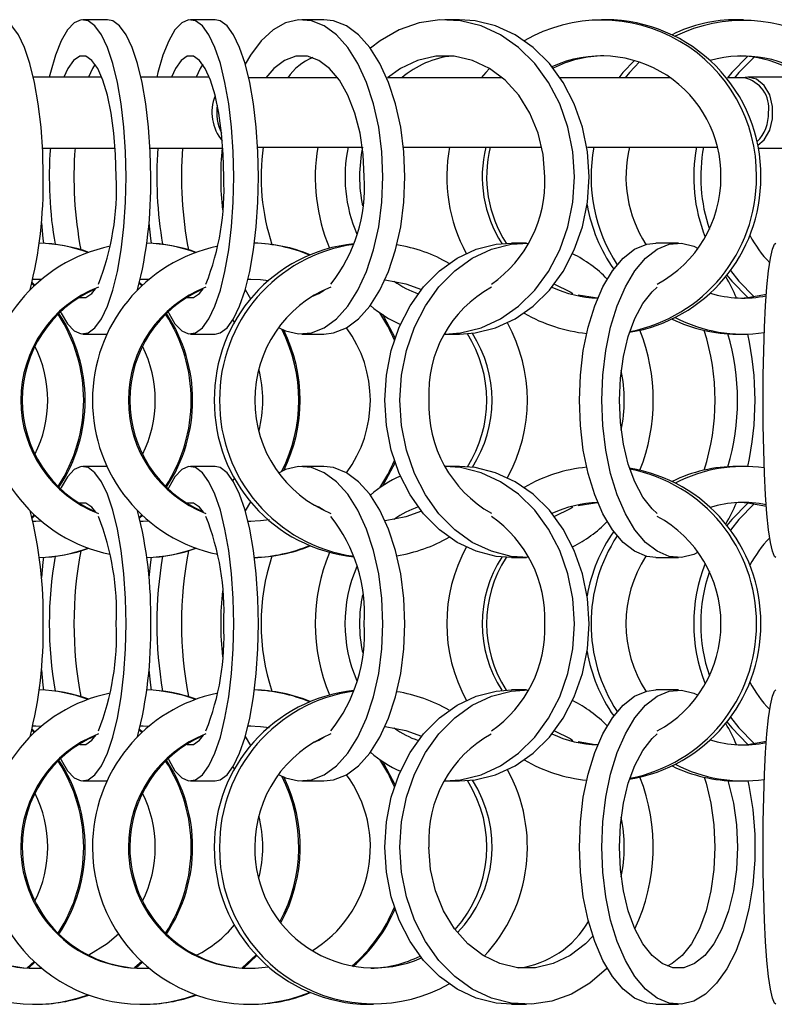
# Model space of a CAD drawing. Units: millimetres. Extents: x 165 to 6226, y 93 to 3955.
# Drawn here: x 1215 to 1283, y 2210 to 2298 of the extents above; entities that cross this region are included whole.
import ezdxf

# ---------------------------------------------------------------- set-up
doc = ezdxf.new("R2010")
doc.units = ezdxf.units.MM
doc.header["$LTSCALE"] = 15

msp = doc.modelspace()

# ---------------------------------------------------------------- linework, layer by layer
at = {"color": 7, "linetype": 'Continuous', "lineweight": 25}
for p, q in [((1223.214, 2297.989), (1221.004, 2297.989)), ((1232.844, 2297.989), (1230.633, 2297.989)), ((1242.578, 2297.989), (1240.608, 2297.989)), ((1254.732, 2297.989), (1253.431, 2297.989)), ((1267.849, 2297.989), (1267.452, 2297.989)), ((1280.142, 2297.989), (1279.566, 2297.989)), ((1222.699, 2292.852), (1216.582, 2292.852)), ((1232.329, 2292.852), (1226.211, 2292.852)), ((1285.522, 2292.852), (1280.556, 2292.852)), ((1243.835, 2292.777), (1235.858, 2292.777)), ((1258.593, 2292.777), (1248.269, 2292.777)), ((1273.617, 2292.777), (1263.749, 2292.777)), ((1280.203, 2292.777), (1278.717, 2292.777)), ((1217.398, 2286.502), (1223.908, 2286.502)), ((1227.028, 2286.502), (1233.537, 2286.502)), ((1236.654, 2286.577), (1246.057, 2286.577)), ((1249.706, 2286.577), (1262.105, 2286.577)), ((1266.185, 2286.577), (1277.813, 2286.577)), ((1281.476, 2286.502), (1289.768, 2286.502)), ((1260.736, 2277.989), (1259.373, 2277.989)), ((1274.325, 2277.989), (1272.317, 2277.989)), ((1216.436, 2274.371), (1216.658, 2274.166)), ((1216.46, 2274.465), (1216.723, 2274.226)), ((1216.532, 2274.761), (1216.786, 2274.764)), ((1216.658, 2274.764), (1217.312, 2274.745)), ((1226.066, 2274.37), (1226.287, 2274.166)), ((1226.089, 2274.464), (1226.352, 2274.226)), ((1226.162, 2274.761), (1226.416, 2274.764)), ((1226.287, 2274.764), (1226.941, 2274.745)), ((1235.791, 2274.761), (1236.046, 2274.764)), ((1234.431, 2271.07), (1234.588, 2270.886)), ((1221.004, 2269.839), (1223.17, 2269.839)), ((1230.633, 2269.839), (1232.844, 2269.839)), ((1240.608, 2269.839), (1242.578, 2269.839)), ((1253.431, 2269.839), (1254.732, 2269.839)), ((1279.566, 2269.839), (1280.142, 2269.839)), ((1223.17, 2257.989), (1221.004, 2257.989)), ((1232.844, 2257.989), (1230.633, 2257.989)), ((1242.578, 2257.989), (1240.608, 2257.989)), ((1254.732, 2257.989), (1253.431, 2257.989)), ((1280.142, 2257.989), (1279.566, 2257.989)), ((1234.588, 2256.943), (1234.431, 2256.759)), ((1216.658, 2253.663), (1216.436, 2253.458)), ((1216.723, 2253.602), (1216.46, 2253.364)), ((1226.287, 2253.663), (1226.066, 2253.459)), ((1226.352, 2253.603), (1226.089, 2253.365)), ((1216.786, 2253.064), (1216.532, 2253.067)), ((1217.312, 2253.084), (1216.658, 2253.064)), ((1226.416, 2253.064), (1226.162, 2253.067)), ((1226.941, 2253.084), (1226.287, 2253.064)), ((1236.046, 2253.064), (1235.791, 2253.067)), ((1259.373, 2249.839), (1260.736, 2249.839)), ((1272.317, 2249.839), (1274.325, 2249.839)), ((1260.736, 2237.989), (1259.373, 2237.989)), ((1274.325, 2237.989), (1272.317, 2237.989)), ((1216.532, 2234.761), (1216.786, 2234.764)), ((1216.658, 2234.764), (1217.312, 2234.745)), ((1226.162, 2234.761), (1226.416, 2234.764)), ((1226.287, 2234.764), (1226.941, 2234.745)), ((1235.791, 2234.761), (1236.046, 2234.764)), ((1216.436, 2234.371), (1216.658, 2234.166)), ((1216.46, 2234.465), (1216.723, 2234.226)), ((1226.066, 2234.37), (1226.287, 2234.166)), ((1226.089, 2234.464), (1226.352, 2234.226)), ((1234.431, 2231.07), (1234.588, 2230.886)), ((1221.004, 2229.839), (1223.17, 2229.839)), ((1230.633, 2229.839), (1232.844, 2229.839)), ((1240.608, 2229.839), (1242.578, 2229.839)), ((1253.431, 2229.839), (1254.732, 2229.839)), ((1279.566, 2229.839), (1280.142, 2229.839)), ((1216.658, 2213.663), (1216.014, 2213.092)), ((1216.723, 2213.602), (1216.133, 2213.084)), ((1226.287, 2213.663), (1225.643, 2213.092)), ((1226.352, 2213.603), (1225.762, 2213.084)), ((1236.522, 2214.27), (1235.272, 2213.092)), ((1236.586, 2214.201), (1235.391, 2213.084)), ((1216.658, 2209.839), (1216.786, 2209.839)), ((1226.287, 2209.839), (1226.416, 2209.839)), ((1235.917, 2209.839), (1236.046, 2209.839)), ((1246.555, 2209.839), (1247.027, 2209.839)), ((1259.373, 2209.839), (1260.736, 2209.839)), ((1272.317, 2209.839), (1274.325, 2209.839))]:
    msp.add_line(p, q, dxfattribs=at)
at = {"color": 7, "linetype": 'Continuous', "lineweight": 25, "flags": 128}
for points in [[(1217.465, 2283.914), (1217.414, 2286.172), (1217.265, 2288.371), (1217.02, 2290.455), (1216.686, 2292.37), (1216.272, 2294.065), (1215.789, 2295.498), (1215.248, 2296.63), (1214.664, 2297.434), (1214.053, 2297.887), (1213.585, 2297.989)], [(1224.883, 2283.914), (1224.833, 2286.172), (1224.683, 2288.371), (1224.439, 2290.455), (1224.105, 2292.37), (1223.691, 2294.065), (1223.207, 2295.498), (1222.667, 2296.63), (1222.083, 2297.434), (1221.471, 2297.887), (1220.847, 2297.978), (1220.228, 2297.705), (1219.628, 2297.075), (1219.064, 2296.104), (1218.55, 2294.817), (1218.1, 2293.248), (1218.007, 2292.852)], [(1227.094, 2283.914), (1227.044, 2286.172), (1226.894, 2288.371), (1226.65, 2290.455), (1226.316, 2292.37), (1225.902, 2294.065), (1225.418, 2295.498), (1224.878, 2296.63), (1224.294, 2297.434), (1223.682, 2297.887), (1223.214, 2297.989)], [(1234.513, 2283.914), (1234.463, 2286.172), (1234.313, 2288.371), (1234.068, 2290.455), (1233.735, 2292.37), (1233.321, 2294.065), (1232.837, 2295.498), (1232.296, 2296.63), (1231.712, 2297.434), (1231.101, 2297.887), (1230.477, 2297.978), (1229.857, 2297.705), (1229.257, 2297.075), (1228.693, 2296.104), (1228.179, 2294.817), (1227.729, 2293.248), (1227.636, 2292.852)], [(1236.724, 2283.914), (1236.673, 2286.172), (1236.524, 2288.371), (1236.279, 2290.455), (1235.946, 2292.37), (1235.532, 2294.065), (1235.048, 2295.498), (1234.507, 2296.63), (1233.923, 2297.434), (1233.312, 2297.887), (1232.844, 2297.989)], [(1247.866, 2283.914), (1247.772, 2286.172), (1247.493, 2288.371), (1247.035, 2290.455), (1246.411, 2292.37), (1245.636, 2294.065), (1244.731, 2295.498), (1243.719, 2296.63), (1242.627, 2297.434), (1241.483, 2297.887), (1240.315, 2297.978), (1239.156, 2297.705), (1238.034, 2297.075), (1236.978, 2296.104), (1236.017, 2294.817), (1235.548, 2294.007)], [(1249.837, 2283.914), (1249.743, 2286.172), (1249.463, 2288.371), (1249.005, 2290.455), (1248.381, 2292.37), (1247.606, 2294.065), (1246.702, 2295.498), (1245.69, 2296.63), (1244.598, 2297.434), (1243.453, 2297.887), (1242.578, 2297.989)], [(1265.039, 2283.914), (1264.889, 2286.172), (1264.442, 2288.371), (1263.709, 2290.455), (1262.711, 2292.37), (1261.472, 2294.065), (1260.025, 2295.498), (1258.407, 2296.63), (1256.661, 2297.434), (1254.83, 2297.887), (1252.964, 2297.978), (1251.109, 2297.705), (1249.315, 2297.075), (1247.627, 2296.104), (1246.754, 2295.427)], [(1266.34, 2283.914), (1266.189, 2286.172), (1265.742, 2288.371), (1265.01, 2290.455), (1264.012, 2292.37), (1262.773, 2294.065), (1261.326, 2295.498), (1259.708, 2296.63), (1257.961, 2297.434), (1256.131, 2297.887), (1254.732, 2297.989)], [(1223.994, 2283.914), (1223.943, 2285.908), (1223.792, 2287.834), (1223.546, 2289.626), (1223.214, 2291.224), (1222.806, 2292.573), (1222.337, 2293.627), (1221.822, 2294.35), (1221.28, 2294.718), (1220.728, 2294.718), (1220.185, 2294.35), (1219.671, 2293.627), (1219.308, 2292.852)], [(1233.624, 2283.914), (1233.573, 2285.908), (1233.422, 2287.834), (1233.176, 2289.626), (1232.843, 2291.224), (1232.435, 2292.573), (1231.966, 2293.627), (1231.452, 2294.35), (1230.909, 2294.718), (1230.357, 2294.718), (1229.815, 2294.35), (1229.3, 2293.627), (1228.938, 2292.852)], [(1246.203, 2283.914), (1246.108, 2285.908), (1245.825, 2287.834), (1245.365, 2289.626), (1244.743, 2291.224), (1243.98, 2292.573), (1243.102, 2293.627), (1242.139, 2294.35), (1241.124, 2294.718), (1240.091, 2294.718), (1239.076, 2294.35), (1238.113, 2293.627), (1237.38, 2292.777)], [(1262.379, 2283.914), (1262.227, 2285.908), (1261.775, 2287.834), (1261.039, 2289.626), (1260.044, 2291.224), (1258.823, 2292.573), (1257.42, 2293.627), (1255.88, 2294.35), (1254.257, 2294.718), (1252.605, 2294.718), (1250.982, 2294.35), (1249.442, 2293.627), (1248.269, 2292.777)], [(1280.553, 2294.716), (1279.1, 2293.248), (1278.717, 2292.777)], [(1281.108, 2294.647), (1279.734, 2293.248), (1279.351, 2292.777)], [(1222.109, 2293.996), (1221.881, 2293.627), (1221.519, 2292.852)], [(1231.739, 2293.996), (1231.511, 2293.627), (1231.149, 2292.852)], [(1270.411, 2294.34), (1269.366, 2293.248), (1268.98, 2292.777)], [(1270.843, 2294.204), (1269.941, 2293.248), (1269.555, 2292.777)], [(1257.418, 2293.628), (1257.075, 2293.248), (1256.682, 2292.777)], [(1281.428, 2286.752), (1281.999, 2287.245), (1282.5, 2288.09), (1282.767, 2289.126), (1282.767, 2290.229), (1282.5, 2291.265), (1281.999, 2292.11), (1281.324, 2292.661), (1280.556, 2292.852), (1280.071, 2292.777)], [(1219.012, 2271.835), (1219.064, 2271.725), (1219.628, 2270.754), (1220.228, 2270.124), (1220.847, 2269.851), (1221.471, 2269.942), (1222.083, 2270.395), (1222.667, 2271.198), (1223.207, 2272.331), (1223.691, 2273.763), (1224.105, 2275.459), (1224.439, 2277.373), (1224.683, 2279.457), (1224.833, 2281.657), (1224.883, 2283.914)], [(1228.642, 2271.835), (1228.693, 2271.725), (1229.257, 2270.754), (1229.857, 2270.124), (1230.477, 2269.851), (1231.101, 2269.942), (1231.712, 2270.395), (1232.296, 2271.198), (1232.837, 2272.331), (1233.321, 2273.763), (1233.735, 2275.459), (1234.068, 2277.373), (1234.313, 2279.457), (1234.463, 2281.657), (1234.513, 2283.914)], [(1232.844, 2269.839), (1233.312, 2269.942), (1233.923, 2270.395), (1234.507, 2271.198), (1235.048, 2272.331), (1235.532, 2273.763), (1235.946, 2275.459), (1236.279, 2277.373), (1236.524, 2279.457), (1236.673, 2281.657), (1236.724, 2283.914)], [(1238.533, 2270.426), (1239.156, 2270.124), (1240.315, 2269.851), (1241.483, 2269.942), (1242.627, 2270.395), (1243.719, 2271.198), (1244.731, 2272.331), (1245.636, 2273.763), (1246.411, 2275.459), (1247.035, 2277.373), (1247.493, 2279.457), (1247.772, 2281.657), (1247.866, 2283.914)], [(1242.578, 2269.839), (1243.453, 2269.942), (1244.598, 2270.395), (1245.69, 2271.198), (1246.702, 2272.331), (1247.606, 2273.763), (1248.381, 2275.459), (1249.005, 2277.373), (1249.463, 2279.457), (1249.743, 2281.657), (1249.837, 2283.914)], [(1253.431, 2269.839), (1254.83, 2269.942), (1256.661, 2270.395), (1258.407, 2271.198), (1260.025, 2272.331), (1261.472, 2273.763), (1262.711, 2275.459), (1263.709, 2277.373), (1264.442, 2279.457), (1264.889, 2281.657), (1265.039, 2283.914)], [(1254.732, 2269.839), (1256.131, 2269.942), (1257.961, 2270.395), (1259.708, 2271.198), (1261.326, 2272.331), (1262.773, 2273.763), (1264.012, 2275.459), (1265.01, 2277.373), (1265.742, 2279.457), (1266.189, 2281.657), (1266.34, 2283.914)], [(1217.294, 2279.79), (1217.434, 2278.397), (1217.487, 2277.972)], [(1226.924, 2279.79), (1227.064, 2278.397), (1227.116, 2277.972)], [(1248.037, 2263.914), (1248.184, 2266.172), (1248.62, 2268.371), (1249.335, 2270.455), (1250.31, 2272.37), (1251.52, 2274.065), (1252.933, 2275.498), (1254.513, 2276.63), (1256.219, 2277.434), (1258.006, 2277.887), (1259.373, 2277.989)], [(1249.4, 2263.914), (1249.547, 2266.172), (1249.984, 2268.371), (1250.699, 2270.455), (1251.674, 2272.37), (1252.883, 2274.065), (1254.297, 2275.498), (1255.876, 2276.63), (1257.582, 2277.434), (1259.37, 2277.887), (1260.926, 2277.987)], [(1265.463, 2263.914), (1265.552, 2266.172), (1265.816, 2268.371), (1266.248, 2270.455), (1266.838, 2272.37), (1267.569, 2274.065), (1268.423, 2275.498), (1269.379, 2276.63), (1270.41, 2277.434), (1271.49, 2277.887), (1272.317, 2277.989)], [(1267.472, 2263.914), (1267.561, 2266.172), (1267.825, 2268.371), (1268.257, 2270.455), (1268.847, 2272.37), (1269.578, 2274.065), (1270.432, 2275.498), (1271.388, 2276.63), (1272.419, 2277.434), (1273.499, 2277.887), (1274.601, 2277.978), (1275.696, 2277.705), (1276.085, 2277.518)], [(1281.902, 2263.914), (1281.917, 2266.172), (1281.962, 2268.371), (1282.035, 2270.455), (1282.135, 2272.37), (1282.258, 2274.065), (1282.403, 2275.498), (1282.564, 2276.63), (1282.739, 2277.434), (1282.922, 2277.887), (1283.061, 2277.989)], [(1278.989, 2275.537), (1279.734, 2274.581), (1281.108, 2273.182)], [(1235.917, 2274.764), (1236.916, 2274.718), (1237.623, 2274.629)], [(1248.071, 2274.712), (1249.933, 2274.35), (1251.33, 2273.834)], [(1263.222, 2274.316), (1264.631, 2273.627), (1264.873, 2273.472)], [(1278.668, 2275.114), (1279.1, 2274.581), (1280.553, 2273.112)], [(1220.689, 2273.124), (1220.728, 2273.111), (1221.28, 2273.111), (1221.822, 2273.479), (1222.145, 2273.885)], [(1230.319, 2273.124), (1230.357, 2273.111), (1230.909, 2273.111), (1231.452, 2273.479), (1231.774, 2273.885)], [(1235.548, 2273.822), (1236.017, 2273.012), (1236.029, 2272.993)], [(1241.51, 2273.206), (1242.139, 2273.479), (1242.603, 2273.778)], [(1269.043, 2263.914), (1269.133, 2265.908), (1269.399, 2267.834), (1269.834, 2269.626), (1270.421, 2271.224), (1271.142, 2272.573), (1271.971, 2273.627), (1272.428, 2274.04)], [(1279.854, 2273.068), (1280.536, 2273.111), (1282.206, 2273.413)], [(1265.359, 2273.363), (1266.862, 2273.111), (1267.12, 2273.09)], [(1247.825, 2271.589), (1247.923, 2271.437), (1248.957, 2269.47)], [(1259.373, 2249.839), (1258.006, 2249.942), (1256.219, 2250.395), (1254.513, 2251.198), (1252.933, 2252.331), (1251.52, 2253.763), (1250.31, 2255.459), (1249.335, 2257.373), (1248.62, 2259.457), (1248.184, 2261.657), (1248.037, 2263.914)], [(1260.926, 2249.841), (1259.37, 2249.942), (1257.582, 2250.395), (1255.876, 2251.198), (1254.297, 2252.331), (1252.883, 2253.763), (1251.674, 2255.459), (1250.699, 2257.373), (1249.984, 2259.457), (1249.547, 2261.657), (1249.4, 2263.914)], [(1272.317, 2249.839), (1271.49, 2249.942), (1270.41, 2250.395), (1269.379, 2251.198), (1268.423, 2252.331), (1267.569, 2253.763), (1266.838, 2255.459), (1266.248, 2257.373), (1265.816, 2259.457), (1265.552, 2261.657), (1265.463, 2263.914)], [(1276.085, 2250.311), (1275.696, 2250.124), (1274.601, 2249.851), (1273.499, 2249.942), (1272.419, 2250.395), (1271.388, 2251.198), (1270.432, 2252.331), (1269.578, 2253.763), (1268.847, 2255.459), (1268.257, 2257.373), (1267.825, 2259.457), (1267.561, 2261.657), (1267.472, 2263.914)], [(1272.428, 2253.789), (1271.971, 2254.202), (1271.142, 2255.256), (1270.421, 2256.605), (1269.834, 2258.203), (1269.399, 2259.995), (1269.133, 2261.921), (1269.043, 2263.914)], [(1283.061, 2249.839), (1282.922, 2249.942), (1282.739, 2250.395), (1282.564, 2251.198), (1282.403, 2252.331), (1282.258, 2253.763), (1282.135, 2255.459), (1282.035, 2257.373), (1281.962, 2259.457), (1281.917, 2261.657), (1281.902, 2263.914)], [(1224.883, 2243.914), (1224.833, 2246.172), (1224.683, 2248.371), (1224.439, 2250.455), (1224.105, 2252.37), (1223.691, 2254.065), (1223.207, 2255.498), (1222.667, 2256.63), (1222.083, 2257.434), (1221.471, 2257.887), (1220.847, 2257.978), (1220.228, 2257.705), (1219.628, 2257.075), (1219.064, 2256.104), (1219.012, 2255.994)], [(1234.513, 2243.914), (1234.463, 2246.172), (1234.313, 2248.371), (1234.068, 2250.455), (1233.735, 2252.37), (1233.321, 2254.065), (1232.837, 2255.498), (1232.296, 2256.63), (1231.712, 2257.434), (1231.101, 2257.887), (1230.477, 2257.978), (1229.857, 2257.705), (1229.257, 2257.075), (1228.693, 2256.104), (1228.642, 2255.994)], [(1236.724, 2243.914), (1236.673, 2246.172), (1236.524, 2248.371), (1236.279, 2250.455), (1235.946, 2252.37), (1235.532, 2254.065), (1235.048, 2255.498), (1234.507, 2256.63), (1233.923, 2257.434), (1233.312, 2257.887), (1232.844, 2257.989)], [(1247.866, 2243.914), (1247.772, 2246.172), (1247.493, 2248.371), (1247.035, 2250.455), (1246.411, 2252.37), (1245.636, 2254.065), (1244.731, 2255.498), (1243.719, 2256.63), (1242.627, 2257.434), (1241.483, 2257.887), (1240.315, 2257.978), (1239.156, 2257.705), (1238.533, 2257.402)], [(1249.837, 2243.914), (1249.743, 2246.172), (1249.463, 2248.371), (1249.005, 2250.455), (1248.381, 2252.37), (1247.606, 2254.065), (1246.702, 2255.498), (1245.69, 2256.63), (1244.598, 2257.434), (1243.453, 2257.887), (1242.578, 2257.989)], [(1248.957, 2258.359), (1247.923, 2256.392), (1247.825, 2256.239)], [(1265.039, 2243.914), (1264.889, 2246.172), (1264.442, 2248.371), (1263.709, 2250.455), (1262.711, 2252.37), (1261.472, 2254.065), (1260.025, 2255.498), (1258.407, 2256.63), (1256.661, 2257.434), (1254.83, 2257.887), (1253.431, 2257.989)], [(1266.34, 2243.914), (1266.189, 2246.172), (1265.742, 2248.371), (1265.01, 2250.455), (1264.012, 2252.37), (1262.773, 2254.065), (1261.326, 2255.498), (1259.708, 2256.63), (1257.961, 2257.434), (1256.131, 2257.887), (1254.732, 2257.989)], [(1222.178, 2253.892), (1221.822, 2254.35), (1221.28, 2254.718), (1220.728, 2254.718), (1220.689, 2254.704)], [(1231.808, 2253.892), (1231.452, 2254.35), (1230.909, 2254.718), (1230.357, 2254.718), (1230.319, 2254.704)], [(1236.029, 2254.836), (1236.017, 2254.817), (1235.548, 2254.007)], [(1242.603, 2254.051), (1242.139, 2254.35), (1241.593, 2254.595)], [(1264.873, 2254.357), (1264.631, 2254.202), (1263.222, 2253.513)], [(1267.12, 2254.739), (1266.862, 2254.718), (1265.359, 2254.466)], [(1280.553, 2254.716), (1279.1, 2253.248), (1278.668, 2252.715)], [(1281.108, 2254.647), (1279.734, 2253.248), (1278.989, 2252.292)], [(1282.206, 2254.416), (1280.536, 2254.718), (1279.854, 2254.76)], [(1237.728, 2253.217), (1236.916, 2253.111), (1235.917, 2253.064)], [(1251.33, 2253.995), (1249.933, 2253.479), (1248.071, 2253.117)], [(1217.487, 2249.857), (1217.434, 2249.431), (1217.294, 2248.038)], [(1227.116, 2249.857), (1227.064, 2249.431), (1226.924, 2248.038)], [(1219.012, 2231.835), (1219.064, 2231.725), (1219.628, 2230.754), (1220.228, 2230.124), (1220.847, 2229.851), (1221.471, 2229.942), (1222.083, 2230.395), (1222.667, 2231.198), (1223.207, 2232.331), (1223.691, 2233.763), (1224.105, 2235.459), (1224.439, 2237.373), (1224.683, 2239.457), (1224.833, 2241.657), (1224.883, 2243.914)], [(1228.642, 2231.835), (1228.693, 2231.725), (1229.257, 2230.754), (1229.857, 2230.124), (1230.477, 2229.851), (1231.101, 2229.942), (1231.712, 2230.395), (1232.296, 2231.198), (1232.837, 2232.331), (1233.321, 2233.763), (1233.735, 2235.459), (1234.068, 2237.373), (1234.313, 2239.457), (1234.463, 2241.657), (1234.513, 2243.914)], [(1232.844, 2229.839), (1233.312, 2229.942), (1233.923, 2230.395), (1234.507, 2231.198), (1235.048, 2232.331), (1235.532, 2233.763), (1235.946, 2235.459), (1236.279, 2237.373), (1236.524, 2239.457), (1236.673, 2241.657), (1236.724, 2243.914)], [(1238.533, 2230.426), (1239.156, 2230.124), (1240.315, 2229.851), (1241.483, 2229.942), (1242.627, 2230.395), (1243.719, 2231.198), (1244.731, 2232.331), (1245.636, 2233.763), (1246.411, 2235.459), (1247.035, 2237.373), (1247.493, 2239.457), (1247.772, 2241.657), (1247.866, 2243.914)], [(1242.578, 2229.839), (1243.453, 2229.942), (1244.598, 2230.395), (1245.69, 2231.198), (1246.702, 2232.331), (1247.606, 2233.763), (1248.381, 2235.459), (1249.005, 2237.373), (1249.463, 2239.457), (1249.743, 2241.657), (1249.837, 2243.914)], [(1253.431, 2229.839), (1254.83, 2229.942), (1256.661, 2230.395), (1258.407, 2231.198), (1260.025, 2232.331), (1261.472, 2233.763), (1262.711, 2235.459), (1263.709, 2237.373), (1264.442, 2239.457), (1264.889, 2241.657), (1265.039, 2243.914)], [(1254.732, 2229.839), (1256.131, 2229.942), (1257.961, 2230.395), (1259.708, 2231.198), (1261.326, 2232.331), (1262.773, 2233.763), (1264.012, 2235.459), (1265.01, 2237.373), (1265.742, 2239.457), (1266.189, 2241.657), (1266.34, 2243.914)], [(1217.294, 2239.79), (1217.434, 2238.397), (1217.487, 2237.972)], [(1226.924, 2239.79), (1227.064, 2238.397), (1227.116, 2237.972)], [(1248.037, 2223.914), (1248.184, 2226.172), (1248.62, 2228.371), (1249.335, 2230.455), (1250.31, 2232.37), (1251.52, 2234.065), (1252.933, 2235.498), (1254.513, 2236.63), (1256.219, 2237.434), (1258.006, 2237.887), (1259.373, 2237.989)], [(1249.4, 2223.914), (1249.547, 2226.172), (1249.984, 2228.371), (1250.699, 2230.455), (1251.674, 2232.37), (1252.883, 2234.065), (1254.297, 2235.498), (1255.876, 2236.63), (1257.582, 2237.434), (1259.37, 2237.887), (1260.926, 2237.987)], [(1265.463, 2223.914), (1265.552, 2226.172), (1265.816, 2228.371), (1266.248, 2230.455), (1266.838, 2232.37), (1267.569, 2234.065), (1268.423, 2235.498), (1269.379, 2236.63), (1270.41, 2237.434), (1271.49, 2237.887), (1272.317, 2237.989)], [(1267.472, 2223.914), (1267.561, 2226.172), (1267.825, 2228.371), (1268.257, 2230.455), (1268.847, 2232.37), (1269.578, 2234.065), (1270.432, 2235.498), (1271.388, 2236.63), (1272.419, 2237.434), (1273.499, 2237.887), (1274.601, 2237.978), (1275.696, 2237.705), (1276.085, 2237.518)], [(1281.902, 2223.914), (1281.917, 2226.172), (1281.962, 2228.371), (1282.035, 2230.455), (1282.135, 2232.37), (1282.258, 2234.065), (1282.403, 2235.498), (1282.564, 2236.63), (1282.739, 2237.434), (1282.922, 2237.887), (1283.061, 2237.989)], [(1278.989, 2235.537), (1279.734, 2234.581), (1281.108, 2233.182)], [(1235.917, 2234.764), (1236.916, 2234.718), (1237.728, 2234.612)], [(1248.071, 2234.712), (1249.933, 2234.35), (1251.33, 2233.834)], [(1278.668, 2235.114), (1279.1, 2234.581), (1280.553, 2233.112)], [(1220.689, 2233.124), (1220.728, 2233.111), (1221.28, 2233.111), (1221.822, 2233.479), (1222.178, 2233.936)], [(1230.319, 2233.124), (1230.357, 2233.111), (1230.909, 2233.111), (1231.452, 2233.479), (1231.808, 2233.936)], [(1235.548, 2233.822), (1236.017, 2233.012), (1236.029, 2232.993)], [(1241.593, 2233.234), (1242.139, 2233.479), (1242.603, 2233.778)], [(1263.222, 2234.316), (1264.631, 2233.627), (1264.873, 2233.472)], [(1269.043, 2223.914), (1269.133, 2225.908), (1269.399, 2227.834), (1269.834, 2229.626), (1270.421, 2231.224), (1271.142, 2232.573), (1271.971, 2233.627), (1272.428, 2234.04)], [(1265.359, 2233.363), (1266.862, 2233.111), (1267.12, 2233.09)], [(1279.854, 2233.068), (1280.536, 2233.111), (1282.206, 2233.412)], [(1247.825, 2231.589), (1247.923, 2231.437), (1248.957, 2229.47)], [(1280.54, 2229.845), (1280.63, 2229.431), (1280.979, 2227.283), (1281.156, 2225.047), (1281.156, 2222.782), (1280.979, 2220.546), (1280.63, 2218.397), (1280.118, 2216.392), (1279.455, 2214.581), (1278.66, 2213.012), (1277.752, 2211.725), (1276.756, 2210.754), (1275.696, 2210.124), (1274.601, 2209.851), (1273.499, 2209.942), (1272.419, 2210.395), (1271.388, 2211.198), (1270.432, 2212.331), (1269.578, 2213.763), (1268.847, 2215.459), (1268.257, 2217.373), (1267.825, 2219.457), (1267.561, 2221.657), (1267.472, 2223.914), (1267.472, 2223.914)], [(1278.743, 2229.865), (1278.817, 2229.626), (1279.252, 2227.834), (1279.518, 2225.908), (1279.608, 2223.914), (1279.518, 2221.921), (1279.252, 2219.995), (1278.817, 2218.203), (1278.23, 2216.605), (1277.509, 2215.256), (1276.68, 2214.202), (1275.771, 2213.479), (1274.813, 2213.111), (1273.838, 2213.111), (1272.88, 2213.479), (1271.971, 2214.202), (1271.142, 2215.256), (1270.421, 2216.605), (1269.834, 2218.203), (1269.399, 2219.995), (1269.133, 2221.921), (1269.043, 2223.914), (1269.043, 2223.914)], [(1276.633, 2230.169), (1276.808, 2229.626), (1277.243, 2227.834), (1277.509, 2225.908), (1277.599, 2223.914), (1277.509, 2221.921), (1277.243, 2219.995), (1276.808, 2218.203), (1276.221, 2216.605), (1275.5, 2215.256), (1274.671, 2214.202), (1273.762, 2213.479), (1273.321, 2213.262)], [(1259.373, 2209.839), (1258.006, 2209.942), (1256.219, 2210.395), (1254.513, 2211.198), (1252.933, 2212.331), (1251.52, 2213.763), (1250.31, 2215.459), (1249.335, 2217.373), (1248.62, 2219.457), (1248.184, 2221.657), (1248.037, 2223.914)], [(1267.953, 2213.061), (1267.905, 2213.012), (1266.404, 2211.725), (1264.756, 2210.754), (1263.003, 2210.124), (1261.192, 2209.851), (1259.37, 2209.942), (1257.582, 2210.395), (1255.876, 2211.198), (1254.297, 2212.331), (1252.883, 2213.763), (1251.674, 2215.459), (1250.699, 2217.373), (1249.984, 2219.457), (1249.547, 2221.657), (1249.4, 2223.914)], [(1266.667, 2215.946), (1266.002, 2215.256), (1264.631, 2214.202), (1263.127, 2213.479), (1261.542, 2213.111), (1259.93, 2213.111), (1258.345, 2213.479), (1256.841, 2214.202), (1255.47, 2215.256), (1254.278, 2216.605), (1253.306, 2218.203), (1252.588, 2219.995), (1252.146, 2221.921), (1251.998, 2223.914)], [(1272.317, 2209.839), (1271.49, 2209.942), (1270.41, 2210.395), (1269.379, 2211.198), (1268.423, 2212.331), (1267.569, 2213.763), (1266.838, 2215.459), (1266.248, 2217.373), (1265.816, 2219.457), (1265.552, 2221.657), (1265.463, 2223.914)], [(1283.061, 2209.839), (1282.922, 2209.942), (1282.739, 2210.395), (1282.564, 2211.198), (1282.403, 2212.331), (1282.258, 2213.763), (1282.135, 2215.459), (1282.035, 2217.373), (1281.962, 2219.457), (1281.917, 2221.657), (1281.902, 2223.914)], [(1224.207, 2216.133), (1223.186, 2215.256), (1221.537, 2214.227)]]:
    msp.add_lwpolyline(points, dxfattribs=at)
at = {"color": 7, "linetype": 'Continuous', "lineweight": 25}
for centre, radius, start, end in [((1267.449, 2284.09), 13.868, 359.27292, 119.93395), ((1267.745, 2284.022), 13.968, 359.5596, 89.57574), ((1279.573, 2284.724), 13.265, 90.02869, 116.00022), ((1280.123, 2284.279), 13.651, 358.46919, 116.42498), ((1243.347, 2290.139), 4.789, 111.48513, 146.56473), ((1254.845, 2286.802), 7.97, 95.4956, 131.43591), ((1267.445, 2284.05), 10.695, 359.27147, 114.50439), ((1267.851, 2284.21), 10.554, 91.0898, 116.63624), ((1280.101, 2284.187), 10.549, 358.51837, 106.07399), ((1279.402, 2284.098), 10.671, 359.01176, 87.57049), ((1279.671, 2290.077), 2.753, 351.66057, 78.86834), ((1236.557, 2289.687), 3.991, 158.06282, 219.76748), ((1237.142, 2289.678), 4.15, 170.91244, 206.27916), ((1278.878, 2289.539), 3.519, 314.95592, 2.24856), ((1253.403, 2283.896), 35.4, 175.77766, 189.78104), ((1255.07, 2283.895), 34.858, 175.71029, 190.74529), ((1263.032, 2283.896), 35.4, 175.77766, 189.78104), ((1264.707, 2283.895), 34.865, 175.71148, 190.74335), ((1260.415, 2283.916), 27.066, 174.5157, 186.2716), ((1256.33, 2283.902), 19.362, 172.05701, 198.17708), ((1258.494, 2283.909), 16.676, 170.79075, 202.46981), ((1257.35, 2283.917), 12.871, 168.07106, 203.44597), ((1258.851, 2283.914), 13.068, 168.24162, 191.41884), ((1267.842, 2283.914), 14.255, 169.23081, 208.70123), ((1267.745, 2283.914), 10.981, 165.96301, 212.89525), ((1268.141, 2283.914), 10.981, 165.96281, 212.72491), ((1280.942, 2283.91), 14.43, 169.34694, 213.01962), ((1280.766, 2283.913), 11.132, 166.15312, 212.89219), ((1290.298, 2283.915), 14.601, 169.4955, 201.66121), ((1290.94, 2283.915), 14.608, 169.49869, 198.64964), ((1178.4, 2283.352), 39.068, 345.84508, 0.82454), ((1200.902, 2282.824), 23.118, 338.39623, 2.70415), ((1188.03, 2283.352), 39.068, 345.84508, 0.82454), ((1210.53, 2282.824), 23.12, 338.397, 2.70269), ((1232.073, 2283.048), 14.157, 321.8963, 3.50783), ((1251.105, 2283.537), 11.28, 305.13432, 1.91753), ((1267.701, 2283.832), 14.012, 279.24612, 0.33631), ((1267.299, 2283.834), 14.018, 281.01369, 0.32785), ((1267.271, 2283.879), 10.869, 298.32529, 0.18523), ((1280.261, 2283.864), 14.317, 189.84977, 215.00565), ((1290.292, 2283.735), 10.82, 207.80623, 223.93252), ((1216.657, 2263.955), 14.035, 69.93487, 88.18029), ((1216.785, 2263.95), 14.039, 70.21682, 88.70027), ((1226.415, 2263.95), 14.039, 70.21682, 88.70027), ((1226.287, 2263.953), 14.036, 69.93577, 88.17939), ((1246.726, 2264.057), 13.947, 95.97488, 180.5859), ((1247.219, 2264.043), 13.968, 98.08091, 180.52973), ((1235.917, 2263.956), 14.033, 67.49067, 88.18078), ((1236.045, 2263.953), 14.037, 67.77994, 88.70196), ((1247.011, 2264.419), 13.572, 59.98596, 81.04913), ((1226.303, 2263.923), 14.068, 101.67757, 180.03725), ((1235.932, 2263.923), 14.068, 101.67774, 180.03708), ((1259.859, 2266.922), 11.273, 44.10718, 63.69139), ((1253.667, 2281.207), 8.181, 234.13035, 251.27684), ((1267.053, 2267.935), 13.493, 22.42911, 31.47204), ((1226.302, 2263.92), 10.848, 111.10489, 180.03085), ((1226.432, 2263.92), 10.849, 113.59384, 180.02899), ((1235.932, 2263.92), 10.848, 111.10499, 180.0312), ((1236.061, 2263.92), 10.849, 113.59384, 180.02899), ((1247.228, 2263.993), 10.82, 111.78247, 180.41489), ((1262.774, 2264.568), 10.796, 118.7559, 183.46937), ((1267.455, 2283.619), 10.555, 245.08689, 268.13381), ((1280.142, 2283.258), 10.193, 253.10846, 281.62546), ((1207.119, 2263.914), 14.092, 326.47959, 33.52041), ((1216.747, 2263.914), 14.092, 326.48271, 33.51729), ((1253.928, 2280.743), 11.002, 229.30277, 245.92791), ((1235.859, 2263.904), 14.113, 22.4822, 33.77862), ((1267.462, 2283.555), 13.716, 239.6367, 264.36523), ((1206.99, 2263.914), 14.093, 326.85425, 33.14575), ((1216.619, 2263.914), 14.092, 326.85667, 33.14333), ((1246.472, 2263.914), 14.332, 331.12222, 28.87778), ((1279.574, 2283.109), 13.269, 244.004, 269.96709), ((1280.142, 2283.088), 13.248, 242.61172, 278.12862), ((1226.246, 2263.914), 14.094, 333.1967, 26.8033), ((1226.375, 2263.914), 14.094, 333.55341, 26.44659), ((1235.887, 2263.914), 10.863, 323.35507, 36.64493), ((1246.137, 2263.914), 11.039, 327.37943, 32.62057), ((1246.61, 2263.914), 11.038, 327.11119, 32.88881), ((1255.032, 2263.914), 17.048, 338.43201, 21.56799), ((1257.253, 2263.914), 20.365, 342.113, 17.887), ((1259.099, 2263.914), 20.525, 343.14678, 16.85322), ((1253.709, 2263.914), 27.48, 347.53552, 12.46448), ((1206.998, 2263.914), 10.864, 333.51999, 26.48001), ((1216.626, 2263.914), 10.864, 333.52712, 26.47288), ((1226.255, 2263.914), 10.865, 345.21538, 14.78462), ((1256.104, 2263.914), 13.371, 348.47193, 11.52807), ((1226.304, 2263.906), 14.069, 179.96606, 258.31936), ((1226.304, 2263.91), 10.85, 179.97848, 248.8861), ((1226.434, 2263.91), 10.851, 179.97936, 246.39812), ((1235.933, 2263.906), 14.069, 179.96623, 258.31919), ((1235.934, 2263.91), 10.85, 179.9774, 248.88672), ((1236.063, 2263.91), 10.851, 179.97969, 246.39779), ((1246.726, 2263.772), 13.947, 179.41434, 264.02512), ((1247.231, 2263.796), 13.98, 179.51376, 261.87584), ((1247.26, 2263.858), 10.852, 179.70083, 248.10213), ((1263.1, 2263.441), 11.112, 177.55923, 240.21579), ((1235.859, 2263.925), 14.113, 326.22138, 337.5178), ((1267.462, 2244.274), 13.716, 95.63477, 120.3633), ((1267.71, 2244.004), 14.003, 359.63391, 80.78365), ((1267.307, 2244.002), 14.009, 359.64284, 79.01561), ((1279.573, 2244.723), 13.267, 90.02965, 115.99814), ((1280.143, 2244.735), 13.254, 81.88031, 117.37934), ((1253.928, 2247.086), 11.002, 114.07209, 130.69723), ((1179.239, 2244.575), 38.231, 359.01052, 14.31987), ((1188.869, 2244.575), 38.231, 359.01052, 14.31987), ((1253.656, 2246.644), 8.156, 108.69575, 125.89457), ((1267.455, 2244.21), 10.555, 91.86619, 114.91311), ((1280.141, 2244.58), 10.184, 78.36234, 106.90511), ((1267.053, 2259.894), 13.493, 328.52796, 337.57089), ((1200.902, 2245.005), 23.118, 357.29585, 21.60377), ((1210.53, 2245.005), 23.12, 357.29731, 21.603), ((1232.073, 2244.781), 14.157, 356.49217, 38.1037), ((1251.105, 2244.292), 11.28, 358.08247, 54.86568), ((1267.271, 2243.949), 10.869, 359.81477, 61.67471), ((1259.859, 2260.907), 11.273, 296.30861, 315.89282), ((1247.011, 2263.41), 13.572, 278.95087, 300.01404), ((1280.261, 2243.964), 14.317, 144.99435, 170.15023), ((1280.948, 2243.914), 14.438, 146.97957, 213.02043), ((1290.292, 2244.094), 10.82, 136.06748, 152.19377), ((1216.657, 2263.874), 14.035, 271.81971, 290.06513), ((1216.785, 2263.879), 14.039, 271.29973, 289.78318), ((1226.287, 2263.875), 14.036, 271.82061, 290.06423), ((1226.415, 2263.879), 14.039, 271.29973, 289.78318), ((1235.917, 2263.873), 14.033, 271.81922, 292.50933), ((1236.045, 2263.876), 14.037, 271.29804, 292.22006), ((1267.842, 2243.914), 14.255, 151.29596, 208.70404), ((1253.482, 2243.914), 35.481, 170.21148, 189.78852), ((1255.12, 2243.914), 34.91, 169.23871, 190.76129), ((1263.118, 2243.914), 35.487, 170.21313, 189.78687), ((1264.753, 2243.914), 34.914, 169.23976, 190.76024), ((1256.36, 2243.914), 19.394, 161.81477, 198.18523), ((1258.491, 2243.914), 16.675, 157.50776, 202.49224), ((1267.745, 2243.914), 10.982, 147.10386, 212.89614), ((1268.142, 2243.914), 10.982, 147.27464, 212.72536), ((1280.767, 2243.914), 11.134, 147.10707, 212.89293), ((1257.295, 2243.914), 12.82, 156.46672, 203.53328), ((1290.287, 2243.914), 14.59, 158.32606, 201.67394), ((1290.931, 2243.914), 14.6, 161.34104, 198.65896), ((1260.39, 2243.914), 27.041, 173.72498, 186.27502), ((1258.852, 2243.914), 13.069, 168.58154, 191.41846), ((1178.401, 2243.352), 39.068, 345.84498, 0.82455), ((1200.902, 2242.824), 23.118, 338.39604, 2.70429), ((1188.031, 2243.352), 39.068, 345.84498, 0.82455), ((1210.53, 2242.824), 23.12, 338.39681, 2.70283), ((1232.073, 2243.048), 14.157, 321.896, 3.50804), ((1251.106, 2243.537), 11.28, 305.13394, 1.91777), ((1267.701, 2243.832), 14.012, 279.24624, 0.3362), ((1267.299, 2243.834), 14.018, 281.01381, 0.32773), ((1267.271, 2243.879), 10.868, 298.3249, 0.18547), ((1280.262, 2243.865), 14.317, 189.85048, 215.00515), ((1290.293, 2243.736), 10.822, 207.80754, 223.93121), ((1226.303, 2223.923), 14.068, 101.67752, 180.03706), ((1216.657, 2223.955), 14.035, 69.93466, 88.17975), ((1216.786, 2223.955), 14.034, 70.21319, 88.7039), ((1235.932, 2223.923), 14.068, 101.67769, 180.03688), ((1226.416, 2223.955), 14.034, 70.21319, 88.7039), ((1226.287, 2223.953), 14.036, 69.93555, 88.17885), ((1246.726, 2224.057), 13.947, 95.97483, 180.58571), ((1247.219, 2224.043), 13.968, 98.08114, 180.52939), ((1235.916, 2223.953), 14.036, 67.49249, 88.17896), ((1236.045, 2223.956), 14.034, 67.77754, 88.70436), ((1247.011, 2224.418), 13.573, 59.98772, 81.04867), ((1259.859, 2226.923), 11.272, 44.10696, 63.69234), ((1267.053, 2227.935), 13.493, 22.4288, 31.47163), ((1226.302, 2223.92), 10.848, 111.1047, 180.03072), ((1226.431, 2223.92), 10.848, 113.27379, 180.02945), ((1235.931, 2223.92), 10.848, 111.1048, 180.03108), ((1236.061, 2223.92), 10.848, 113.59364, 180.02888), ((1247.228, 2223.993), 10.82, 111.78227, 180.41477), ((1253.661, 2241.194), 8.167, 234.11635, 251.29209), ((1262.773, 2224.568), 10.796, 118.75569, 183.46929), ((1267.454, 2243.617), 10.553, 245.08522, 268.13706), ((1280.141, 2243.253), 10.188, 253.10055, 281.63268), ((1253.928, 2240.744), 11.003, 229.30376, 245.92692), ((1206.99, 2223.914), 14.093, 326.85402, 33.14598), ((1207.119, 2223.914), 14.092, 326.47975, 33.52025), ((1216.619, 2223.914), 14.092, 326.85644, 33.14356), ((1216.747, 2223.914), 14.092, 326.48249, 33.51751), ((1235.856, 2223.903), 14.117, 22.4836, 33.77722), ((1267.461, 2243.554), 13.715, 239.63617, 264.36631), ((1279.573, 2243.106), 13.267, 244.00195, 269.9697), ((1280.142, 2243.087), 13.247, 242.61126, 278.12908), ((1226.247, 2223.914), 14.094, 331.71664, 26.80406), ((1235.892, 2223.915), 10.859, 301.26517, 36.65745), ((1246.517, 2223.918), 14.291, 316.83498, 28.95106), ((1226.375, 2223.914), 14.094, 331.26409, 26.44797), ((1246.161, 2223.917), 11.018, 317.88965, 32.67708), ((1246.637, 2223.917), 11.014, 315.90814, 32.95314), ((1255.11, 2223.923), 16.972, 334.44827, 21.63833), ((1206.998, 2223.914), 10.864, 333.52003, 26.47997), ((1216.626, 2223.914), 10.864, 333.52716, 26.47284), ((1226.256, 2223.914), 10.865, 345.2152, 14.7848), ((1256.103, 2223.914), 13.372, 348.4721, 11.5279), ((1216.661, 2223.898), 14.056, 179.93412, 290.01787), ((1216.665, 2223.905), 10.841, 179.95261, 273.41908), ((1216.795, 2223.906), 10.841, 179.95418, 269.95605), ((1226.291, 2223.898), 14.056, 179.93391, 290.01808), ((1226.295, 2223.905), 10.841, 179.95263, 273.41935), ((1226.424, 2223.906), 10.841, 179.95436, 269.95586), ((1235.919, 2223.897), 14.055, 179.93075, 292.46182), ((1235.922, 2223.903), 10.838, 179.94214, 279.02847), ((1236.054, 2223.906), 10.841, 179.95436, 269.95586), ((1246.703, 2223.762), 13.924, 179.37463, 269.39368), ((1247.04, 2223.678), 13.79, 179.01681, 299.35221), ((1247.058, 2223.751), 10.651, 179.12324, 293.6504), ((1235.889, 2223.91), 14.081, 310.7786, 337.52758), ((1236.024, 2223.905), 14.073, 310.64934, 336.78875), ((1258.964, 2221.457), 8.43, 277.43448, 330.16992), ((1226.279, 2223.899), 10.837, 296.81003, 320.06617), ((1246.552, 2223.496), 10.431, 271.3161, 296.47419), ((1236.045, 2223.875), 14.035, 270.00217, 292.22094), ((1216.786, 2223.873), 14.033, 270.00086, 289.787), ((1226.416, 2223.873), 14.033, 270.00086, 289.787)]:
    msp.add_arc(centre, radius, start, end, dxfattribs=at)

doc.saveas('drawing.dxf')
